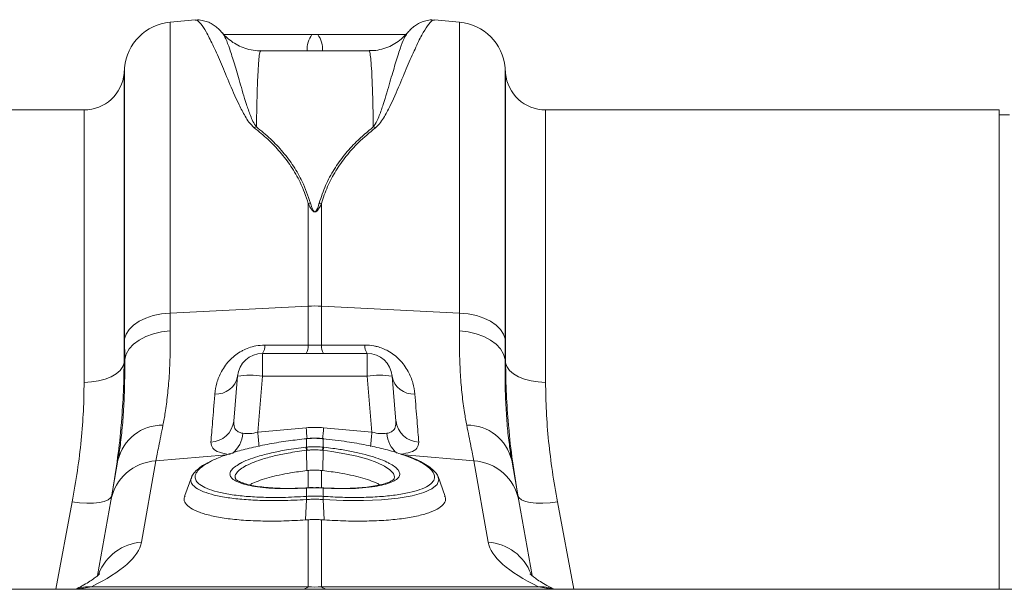
# Model space of a CAD drawing. Units: millimetres. Extents: x 0 to 8820, y 0 to 6237.
# Drawn here: x 1346 to 1543, y 4136 to 4249 of the extents above; entities that cross this region are included whole.
import ezdxf

# ---------------------------------------------------------------- set-up
doc = ezdxf.new("R2010")
doc.units = ezdxf.units.MM
doc.linetypes.add('SLD-Solid', pattern=[0])
doc.layers.add('ACO_DRAINAGE', color=7, linetype='SLD-Solid')

msp = doc.modelspace()

# ---------------------------------------------------------------- linework, layer by layer
at = {"layer": 'ACO_DRAINAGE', "linetype": 'SLD-Solid', "lineweight": 0}
for p, q in [((1381.11, 4249.11), (1376.15, 4248.67)), ((1376.15, 4190.73), (1376.15, 4248.67)), ((1433.87, 4248.67), (1428.9, 4249.11)), ((1433.87, 4248.67), (1433.87, 4190.73)), ((1386.61, 4246.48), (1386.58, 4246.51)), ((1405.59, 4246.2), (1404.42, 4246.2)), ((1415.81, 4242.97), (1394.21, 4242.97)), ((1367.06, 4239.58), (1366.96, 4238.5)), ((1367.06, 4239.58), (1367.06, 4185.58)), ((1443.05, 4238.5), (1442.96, 4239.58)), ((1442.96, 4185.58), (1442.96, 4239.58)), ((1366.96, 4238.5), (1366.96, 4180.82)), ((1443.05, 4180.82), (1443.05, 4238.5)), ((1358.99, 4231.2), (1251.02, 4231.2)), ((1358.99, 4176.92), (1358.99, 4231.2)), ((1541.51, 4231.2), (1451.02, 4231.2)), ((1451.02, 4231.2), (1451.02, 4176.92)), ((1541.51, 4135.7), (1541.51, 4231.2)), ((1543.51, 4230.2), (1541.51, 4230.2)), ((1403.7, 4212.56), (1403.7, 4192.1)), ((1406.31, 4192.1), (1406.31, 4212.56)), ((1372.79, 4190.22), (1374.43, 4190.56)), ((1374.43, 4190.56), (1376.15, 4190.73)), ((1376.15, 4190.73), (1403.7, 4192.1)), ((1376.17, 4187.17), (1376.15, 4190.73)), ((1403.7, 4192.1), (1403.7, 4184.32)), ((1406.31, 4184.32), (1406.31, 4192.1)), ((1433.87, 4190.73), (1406.31, 4192.1)), ((1433.87, 4190.73), (1433.84, 4187.17)), ((1433.87, 4190.73), (1435.58, 4190.56)), ((1435.58, 4190.56), (1437.22, 4190.22)), ((1368.83, 4188.34), (1369.95, 4189.09)), ((1369.95, 4189.09), (1371.28, 4189.73)), ((1371.28, 4189.73), (1372.79, 4190.22)), ((1437.22, 4190.22), (1438.73, 4189.73)), ((1438.73, 4189.73), (1440.07, 4189.09)), ((1440.07, 4189.09), (1441.19, 4188.34)), ((1367.06, 4185.58), (1367.36, 4186.55)), ((1367.36, 4186.55), (1367.96, 4187.48)), ((1367.96, 4187.48), (1368.83, 4188.34)), ((1371.3, 4186.05), (1372.81, 4186.59)), ((1372.81, 4186.59), (1374.45, 4186.97)), ((1374.45, 4186.97), (1376.17, 4187.17)), ((1433.84, 4187.17), (1435.56, 4186.97)), ((1435.56, 4186.97), (1437.2, 4186.59)), ((1437.2, 4186.59), (1438.71, 4186.05)), ((1441.19, 4188.34), (1442.06, 4187.48)), ((1442.06, 4187.48), (1442.65, 4186.55)), ((1442.65, 4186.55), (1442.96, 4185.58)), ((1367.06, 4185.58), (1367.08, 4181.5)), ((1368.85, 4184.51), (1369.97, 4185.34)), ((1369.97, 4185.34), (1371.3, 4186.05)), ((1438.71, 4186.05), (1440.04, 4185.34)), ((1440.04, 4185.34), (1441.17, 4184.51)), ((1442.93, 4181.5), (1442.96, 4185.58)), ((1367.08, 4181.5), (1367.38, 4182.56)), ((1367.38, 4182.56), (1367.98, 4183.57)), ((1367.98, 4183.57), (1368.85, 4184.51)), ((1394.59, 4178.13), (1394.59, 4182.7)), ((1415.43, 4182.7), (1394.59, 4182.7)), ((1403.7, 4184.32), (1395.02, 4184.36)), ((1406.31, 4184.32), (1403.7, 4184.32)), ((1414.99, 4184.36), (1406.31, 4184.32)), ((1415.43, 4182.7), (1415.43, 4178.13)), ((1441.17, 4184.51), (1442.04, 4183.57)), ((1442.04, 4183.57), (1442.63, 4182.56)), ((1442.63, 4182.56), (1442.93, 4181.5)), ((1366.7, 4180.05), (1366.96, 4180.82)), ((1367.08, 4181.5), (1366.96, 4180.82)), ((1443.05, 4180.82), (1442.93, 4181.5)), ((1443.05, 4180.82), (1443.32, 4180.05)), ((1364.4, 4178.05), (1365.39, 4178.63)), ((1365.39, 4178.63), (1366.17, 4179.31)), ((1366.17, 4179.31), (1366.7, 4180.05)), ((1443.32, 4180.05), (1443.85, 4179.31)), ((1443.85, 4179.31), (1444.62, 4178.63)), ((1444.62, 4178.63), (1445.62, 4178.05)), ((1358.99, 4176.92), (1360.47, 4177)), ((1360.47, 4177), (1361.89, 4177.21)), ((1361.89, 4177.21), (1363.22, 4177.57)), ((1363.22, 4177.57), (1364.4, 4178.05)), ((1389.61, 4178.13), (1388.83, 4169.21)), ((1393.61, 4166.99), (1394.59, 4178.13)), ((1394.59, 4178.13), (1415.43, 4178.13)), ((1415.43, 4178.13), (1416.4, 4166.99)), ((1421.19, 4169.21), (1420.41, 4178.13)), ((1445.62, 4178.05), (1446.8, 4177.57)), ((1446.8, 4177.57), (1448.12, 4177.21)), ((1448.12, 4177.21), (1449.55, 4177)), ((1449.55, 4177), (1451.02, 4176.92)), ((1403.26, 4167.88), (1393.61, 4166.99)), ((1416.4, 4166.99), (1406.75, 4167.88)), ((1403.34, 4165.72), (1403.3, 4165.71)), ((1403.31, 4165.69), (1403.3, 4165.71)), ((1403.3, 4165.71), (1403.3, 4165.71)), ((1403.35, 4165.69), (1403.31, 4165.69)), ((1403.35, 4165.69), (1403.34, 4165.72)), ((1403.34, 4165.72), (1403.34, 4165.72)), ((1403.35, 4164.01), (1403.35, 4165.69)), ((1406.67, 4165.72), (1406.66, 4165.69)), ((1406.7, 4165.69), (1406.66, 4165.69)), ((1406.66, 4165.69), (1406.66, 4164.01)), ((1406.68, 4165.72), (1406.67, 4165.72)), ((1406.71, 4165.71), (1406.68, 4165.72)), ((1406.71, 4165.71), (1406.7, 4165.69)), ((1406.71, 4165.71), (1406.71, 4165.71)), ((1403.24, 4164), (1403.35, 4164.01)), ((1403.36, 4163.38), (1403.41, 4159.34)), ((1406.66, 4163.38), (1406.6, 4159.34)), ((1406.66, 4164.01), (1406.78, 4164)), ((1408.4, 4163.15), (1406.66, 4163.38)), ((1406.66, 4163.38), (1406.66, 4163.38)), ((1406.66, 4163.38), (1406.66, 4163.38)), ((1411.01, 4162.71), (1408.4, 4163.15)), ((1365.74, 4161.41), (1364.32, 4153.35)), ((1365.79, 4161.71), (1365.74, 4161.41)), ((1370.44, 4145.07), (1373.3, 4161.28)), ((1373.3, 4161.28), (1387.46, 4162.49)), ((1413.38, 4162.2), (1411.01, 4162.71)), ((1415.56, 4161.59), (1413.38, 4162.2)), ((1417.38, 4160.94), (1415.56, 4161.59)), ((1436.71, 4161.28), (1422.85, 4162.46)), ((1436.71, 4161.28), (1439.57, 4145.07)), ((1445.69, 4153.35), (1444.27, 4161.41)), ((1403.41, 4159.34), (1403.7, 4159.37)), ((1403.7, 4159.37), (1403.7, 4155.92)), ((1406.6, 4159.34), (1406.31, 4159.37)), ((1406.31, 4155.92), (1406.31, 4159.37)), ((1418.9, 4160.22), (1417.38, 4160.94)), ((1419.99, 4159.51), (1418.9, 4160.22)), ((1420.68, 4158.77), (1419.99, 4159.51)), ((1380.44, 4158.14), (1379.06, 4154.37)), ((1420.91, 4158.08), (1420.68, 4158.77)), ((1420.8, 4157.73), (1420.91, 4158.08)), ((1429.73, 4157.49), (1429.4, 4156.56)), ((1429.57, 4157.98), (1429.73, 4157.49)), ((1430.95, 4154.37), (1429.58, 4158.14)), ((1403.22, 4155.9), (1403.2, 4155.87)), ((1403.35, 4155.88), (1403.2, 4155.87)), ((1403.23, 4155.9), (1403.22, 4155.9)), ((1403.38, 4155.91), (1403.23, 4155.9)), ((1403.37, 4155.91), (1403.35, 4155.88)), ((1403.35, 4154.21), (1403.35, 4155.88)), ((1403.38, 4155.91), (1403.37, 4155.91)), ((1406.79, 4155.9), (1406.64, 4155.91)), ((1406.66, 4155.88), (1406.64, 4155.91)), ((1406.64, 4155.91), (1406.64, 4155.91)), ((1406.66, 4155.88), (1406.66, 4154.21)), ((1406.81, 4155.87), (1406.66, 4155.88)), ((1406.79, 4155.9), (1406.79, 4155.9)), ((1406.81, 4155.87), (1406.79, 4155.9)), ((1406.79, 4155.9), (1406.79, 4155.9)), ((1407.3, 4155.87), (1406.79, 4155.89)), ((1428.37, 4155.7), (1426.73, 4154.96)), ((1429.4, 4156.56), (1428.37, 4155.7)), ((1364.32, 4153.35), (1361.69, 4138.43)), ((1363.02, 4153.19), (1362.04, 4152.97)), ((1363.77, 4153.5), (1363.02, 4153.19)), ((1364.27, 4153.89), (1363.77, 4153.5)), ((1364.5, 4154.35), (1364.27, 4153.89)), ((1403.33, 4153.58), (1403.16, 4149.51)), ((1403.33, 4153.58), (1403.33, 4153.58)), ((1403.35, 4154.21), (1403.35, 4154.21)), ((1406.66, 4154.21), (1406.66, 4154.21)), ((1406.68, 4153.58), (1406.85, 4149.51)), ((1406.68, 4153.58), (1406.68, 4153.58)), ((1410.68, 4153.4), (1406.68, 4153.58)), ((1406.68, 4153.58), (1406.68, 4153.58)), ((1406.68, 4153.58), (1406.68, 4153.58)), ((1414.68, 4153.38), (1410.68, 4153.4)), ((1418.3, 4153.53), (1414.68, 4153.38)), ((1421.64, 4153.85), (1418.3, 4153.53)), ((1424.42, 4154.33), (1421.64, 4153.85)), ((1426.73, 4154.96), (1424.42, 4154.33)), ((1445.74, 4153.89), (1445.52, 4154.35)), ((1448.32, 4138.43), (1445.69, 4153.35)), ((1446.24, 4153.5), (1445.74, 4153.89)), ((1446.99, 4153.19), (1446.24, 4153.5)), ((1447.98, 4152.97), (1446.99, 4153.19)), ((1356.62, 4153.1), (1353.34, 4135.7)), ((1358.1, 4152.91), (1356.62, 4153.1)), ((1359.53, 4152.83), (1358.1, 4152.91)), ((1360.86, 4152.84), (1359.53, 4152.83)), ((1362.04, 4152.97), (1360.86, 4152.84)), ((1449.15, 4152.84), (1447.98, 4152.97)), ((1450.48, 4152.83), (1449.15, 4152.84)), ((1451.91, 4152.91), (1450.48, 4152.83)), ((1453.39, 4153.1), (1451.91, 4152.91)), ((1456.67, 4135.7), (1453.39, 4153.1)), ((1403.7, 4149.55), (1403.16, 4149.51)), ((1403.7, 4149.55), (1403.7, 4136.2)), ((1406.31, 4136.2), (1406.31, 4149.55)), ((1406.31, 4149.55), (1406.85, 4149.51)), ((1105.01, 4135.7), (2104.01, 4135.7)), ((1357.64, 4135.7), (1360.44, 4136.2)), ((1403.7, 4136.2), (1360.44, 4136.2)), ((1449.58, 4136.2), (1406.31, 4136.2)), ((1449.58, 4136.2), (1452.38, 4135.7))]:
    msp.add_line(p, q, dxfattribs=at)
for centre, radius, start, end in [((1377.02, 4238.71), 10, 95, 175), ((1433, 4238.71), 10, 5, 85), ((1408.51, 4243.24), 5.04, 144.124, 183.155), ((1401.51, 4243.24), 5.04, 356.845, 35.876), ((1358.99, 4239.2), 8, 270, 355), ((1451.02, 4239.2), 8, 185, 270), ((1394.93, 4223.17), 4.9, 108.7936, 114.269), ((1415.08, 4223.17), 4.9, 65.731, 71.2064), ((1405.09, 4205.85), 6.85, 98.0357, 101.7369), ((1404.92, 4205.85), 6.85, 78.2631, 81.9643), ((1405.01, 4165.75), 26.39, 87.1604, 92.8396), ((1394.59, 4177.7), 5, 90, 175), ((1392.4, 4184.16), 2.63, 326.2352, 4.3286), ((1401.17, 4184.13), 2.53, 325.5988, 4.2893), ((1408.84, 4184.13), 2.53, 175.7107, 214.4012), ((1417.61, 4184.16), 2.63, 175.6714, 213.7648), ((1415.43, 4177.7), 5, 5, 90), ((1385.3, 4178.97), 4.39, 266.8789, 348.9893), ((1392.1, 4163.72), 14.63, 80.1973, 99.8027), ((1417.92, 4163.72), 14.63, 80.1973, 99.8027), ((1424.71, 4178.97), 4.39, 191.0107, 273.1211), ((1384.1, 4169.77), 4.76, 272.2309, 353.2981), ((1425.92, 4169.77), 4.76, 186.7019, 267.7691), ((1374.53, 4159.36), 9.02, 88.8072, 166.8721), ((1838.53, 4208.11), 446.81, 185.2792, 185.6445), ((1908.29, 4214.69), 507.19, 185.2952, 185.5459), ((904.24, 4214.45), 504.67, 354.4477, 354.7052), ((971.13, 4208.14), 447.17, 354.3564, 354.7207), ((1435.48, 4159.36), 9.02, 13.1279, 91.1928), ((1385.08, 4167.12), 5.58, 308.7958, 356.4054), ((1424.95, 4167.13), 5.6, 183.6413, 230.8561), ((1399.88, 4163.02), 3.49, 5.8493, 16.3049), ((1399.87, 4163.02), 3.62, 5.8221, 15.9072), ((1410.14, 4163.02), 3.62, 164.0928, 174.1779), ((1410.13, 4163.02), 3.49, 163.6951, 174.1507), ((1373.9, 4151.56), 9.75, 93.5423, 169.3703), ((1436.11, 4151.56), 9.75, 10.6297, 86.4577), ((1406.32, 4153.8), 3, 172.313, 184.2614), ((1406.33, 4153.8), 3.01, 172.332, 184.263), ((1403.69, 4153.8), 3, 355.7386, 7.687), ((1403.68, 4153.8), 3.01, 355.737, 7.668), ((1371.09, 4135.26), 9.84, 93.7921, 158.5176), ((1438.95, 4135.3), 9.79, 20.4548, 86.3715), ((1359.95, 4129.24), 6.97, 86.0387, 112.2169), ((1402.33, 4137.83), 2.13, 271.7869, 310.145), ((1407.69, 4137.83), 2.13, 229.855, 268.2131), ((1450.06, 4129.24), 6.97, 67.7831, 93.9613)]:
    msp.add_arc(centre, radius, start, end, dxfattribs=at)
for centre, major_axis, ratio, start_param, end_param in [((1393.92, 4170.02), (5.03, 2.12), 0.506706, 3.813636, 4.443401), ((1405.01, 4146.89), (0, 21.07), 0.94913, 6.195919, 6.370452), ((1416.1, 4170.02), (5.03, -2.12), 0.506706, 4.981377, 5.611142), ((1305.18, 4139.9), (65.31, 6.29), 0.247386, 5.696769, 6.214687), ((1504.84, 4139.9), (65.31, -6.29), 0.247386, 3.210091, 3.728009), ((1405.01, 4150.7), (15, 0), 0.970296, 4.625123, 4.799655)]:
    msp.add_ellipse(centre, major_axis=major_axis, ratio=ratio, start_param=start_param, end_param=end_param, dxfattribs=at)
for points, knots in [([(1386.6, 4246.47), (1386.43, 4246.67), (1386.08, 4247.1), (1385.4, 4247.71), (1384.59, 4248.29), (1383.64, 4248.76), (1382.55, 4249.05), (1381.66, 4249.17), (1381.18, 4249.08), (1381.12, 4249.07)], [0, 0, 0, 0, 0.182739, 0.383445, 0.554418, 0.705037, 0.844361, 0.978716, 1, 1, 1, 1]), ([(1381.12, 4249.05), (1381.2, 4249.06), (1381.51, 4249.12), (1382.23, 4248.46), (1383.3, 4246.86), (1384.6, 4244.33), (1386.09, 4240.98), (1387.81, 4236.93), (1389.4, 4233.13), (1390.87, 4230.31), (1391.81, 4228.75), (1392.54, 4228.01), (1392.92, 4227.64)], [0, 0, 0, 0, 0.054449, 0.192182, 0.330846, 0.472421, 0.614994, 0.74673, 0.879318, 0.939231, 0.96944, 1, 1, 1, 1]), ([(1417.1, 4227.64), (1417.46, 4227.99), (1418.18, 4228.71), (1419.13, 4230.28), (1420.6, 4233.1), (1422.2, 4236.92), (1423.9, 4240.93), (1425.37, 4244.23), (1426.67, 4246.78), (1427.76, 4248.43), (1428.49, 4249.12), (1428.81, 4249.06), (1428.9, 4249.05)], [0, 0, 0, 0, 0.0293186, 0.0593545, 0.1206844, 0.2523882, 0.3850078, 0.5227555, 0.6614192, 0.8029805, 0.9455505, 1, 1, 1, 1]), ([(1428.9, 4249.07), (1428.81, 4249.08), (1428.31, 4249.17), (1427.41, 4249.04), (1426.34, 4248.75), (1425.44, 4248.29), (1424.66, 4247.75), (1423.97, 4247.13), (1423.6, 4246.69), (1423.4, 4246.46)], [0, 0, 0, 0, 0.026259, 0.163021, 0.300076, 0.443945, 0.603671, 0.792132, 1, 1, 1, 1]), ([(1394.2, 4243.01), (1393.99, 4242.99), (1393.2, 4242.96), (1391.87, 4243.21), (1390.32, 4243.71), (1388.96, 4244.42), (1387.81, 4245.26), (1387.03, 4245.99), (1386.69, 4246.42), (1386.6, 4246.53)], [0, 0, 0, 0, 0.072034, 0.265706, 0.448794, 0.622806, 0.788284, 0.944903, 1, 1, 1, 1]), ([(1393.35, 4227.81), (1393.11, 4228.18), (1392.61, 4228.92), (1392, 4230.45), (1391.05, 4233.19), (1390.01, 4236.81), (1388.93, 4240.52), (1388.01, 4243.43), (1387.22, 4245.54), (1386.81, 4246.17), (1386.61, 4246.48)], [0, 0, 0, 0, 0.036953, 0.074399, 0.150094, 0.316663, 0.484416, 0.657052, 0.830943, 1, 1, 1, 1]), ([(1404.42, 4246.2), (1401.31, 4246.2), (1395.46, 4246.2), (1389.61, 4246.2), (1386.87, 4246.2)], [0, 0, 0, 0, 0.531147, 1, 1, 1, 1]), ([(1423.12, 4246.2), (1420.38, 4246.2), (1414.54, 4246.2), (1408.7, 4246.2), (1405.59, 4246.2)], [0, 0, 0, 0, 0.468, 1, 1, 1, 1]), ([(1423.41, 4246.51), (1423.12, 4246.19), (1422.52, 4245.51), (1421.33, 4244.59), (1419.94, 4243.81), (1418.39, 4243.27), (1416.99, 4242.98), (1416.12, 4243), (1415.81, 4243.01)], [0, 0, 0, 0, 0.160775, 0.337481, 0.520447, 0.706922, 0.895245, 1, 1, 1, 1]), ([(1423.4, 4246.46), (1423.22, 4246.18), (1422.82, 4245.58), (1422.03, 4243.52), (1421.1, 4240.58), (1420, 4236.82), (1418.97, 4233.21), (1418.02, 4230.47), (1417.41, 4228.94), (1416.91, 4228.19), (1416.66, 4227.81)], [0, 0, 0, 0, 0.157928, 0.33591, 0.515266, 0.681961, 0.849809, 0.924621, 0.962198, 1, 1, 1, 1]), ([(1393.35, 4227.81), (1393.37, 4228.86), (1393.41, 4230.97), (1393.48, 4233.71), (1393.55, 4236.15), (1393.65, 4238.51), (1393.78, 4240.62), (1393.93, 4242.17), (1394.08, 4242.95), (1394.17, 4242.88), (1394.21, 4242.86)], [0, 0, 0, 0, 0.109671, 0.219708, 0.330303, 0.441652, 0.59934, 0.758124, 0.920364, 1, 1, 1, 1]), ([(1415.81, 4242.87), (1415.84, 4242.89), (1415.93, 4242.96), (1416.07, 4242.22), (1416.23, 4240.69), (1416.36, 4238.56), (1416.46, 4236.17), (1416.54, 4233.76), (1416.61, 4231), (1416.64, 4228.88), (1416.66, 4227.81)], [0, 0, 0, 0, 0.073889, 0.232673, 0.394913, 0.558347, 0.668018, 0.778055, 0.888651, 1, 1, 1, 1]), ([(1404.14, 4212.63), (1403.64, 4214.09), (1402.75, 4216.68), (1400.8, 4220.01), (1398.67, 4222.85), (1396.2, 4225.48), (1394.3, 4227.03), (1393.35, 4227.81)], [0, 0, 0, 0, 0.238968, 0.426098, 0.6146, 0.806789, 1, 1, 1, 1]), ([(1416.66, 4227.81), (1415.5, 4226.85), (1413.43, 4225.13), (1410.86, 4222.27), (1408.8, 4219.37), (1407.06, 4216.18), (1406.27, 4213.82), (1405.88, 4212.63)], [0, 0, 0, 0, 0.236861, 0.424302, 0.612869, 0.805571, 1, 1, 1, 1]), ([(1392.92, 4227.64), (1393.84, 4226.89), (1395.69, 4225.38), (1398.14, 4222.81), (1400.31, 4219.97), (1402.3, 4216.61), (1403.2, 4214), (1403.7, 4212.56)], [0, 0, 0, 0, 0.1876612, 0.3762067, 0.5680253, 0.761239, 1, 1, 1, 1]), ([(1406.31, 4212.56), (1406.69, 4213.69), (1407.46, 4215.97), (1409.15, 4219.11), (1411.22, 4222.04), (1413.83, 4224.94), (1415.94, 4226.68), (1417.1, 4227.64)], [0, 0, 0, 0, 0.1868242, 0.3753206, 0.5684591, 0.7629248, 1, 1, 1, 1]), ([(1403.7, 4212.56), (1403.83, 4212.27), (1404.01, 4211.88), (1404.29, 4211.43), (1404.44, 4211.22), (1404.58, 4211.06), (1404.71, 4210.96), (1404.82, 4210.9), (1404.91, 4210.87), (1405, 4210.86), (1405.08, 4210.87), (1405.17, 4210.89), (1405.36, 4210.98), (1405.83, 4211.47), (1406.08, 4212.04), (1406.29, 4212.51), (1406.31, 4212.56)], [0, 0, 0, 0, 0.231806, 0.313133, 0.36941, 0.408917, 0.448674, 0.468037, 0.485543, 0.498379, 0.511378, 0.526905, 0.552006, 0.627263, 0.959609, 1, 1, 1, 1]), ([(1405.88, 4212.63), (1405.86, 4212.58), (1405.73, 4212.12), (1405.56, 4211.56), (1405.25, 4211.05), (1405.12, 4210.95), (1405.05, 4210.92), (1405, 4210.91), (1404.94, 4210.92), (1404.88, 4210.95), (1404.8, 4211.02), (1404.72, 4211.12), (1404.63, 4211.27), (1404.52, 4211.49), (1404.34, 4211.95), (1404.22, 4212.34), (1404.14, 4212.63)], [0, 0, 0, 0, 0.042505, 0.386913, 0.458871, 0.480084, 0.491891, 0.501201, 0.510496, 0.524176, 0.54077, 0.577837, 0.616666, 0.673549, 0.757318, 1, 1, 1, 1]), ([(1374.72, 4168.38), (1374.87, 4169.21), (1375.22, 4171.04), (1375.64, 4174.31), (1375.98, 4178.18), (1376.18, 4182.44), (1376.17, 4185.59), (1376.17, 4187.17)], [0, 0, 0, 0, 0.168874, 0.373, 0.578513, 0.788472, 1, 1, 1, 1]), ([(1433.84, 4187.17), (1433.84, 4185.65), (1433.83, 4182.59), (1434.02, 4178.36), (1434.36, 4174.43), (1434.79, 4171.08), (1435.14, 4169.21), (1435.29, 4168.38)], [0, 0, 0, 0, 0.204067, 0.40958, 0.619591, 0.831126, 1, 1, 1, 1]), ([(1395.02, 4184.36), (1394.42, 4184.32), (1392.86, 4184.24), (1391.32, 4183.65), (1389.61, 4182.73), (1387.92, 4181.41), (1386.31, 4179.15), (1385.35, 4176.78), (1385.16, 4175.32), (1385.06, 4174.59)], [0, 0, 0, 0, 0.096523, 0.249169, 0.258688, 0.423484, 0.623607, 0.811561, 1, 1, 1, 1]), ([(1424.95, 4174.59), (1424.85, 4175.32), (1424.66, 4176.78), (1423.7, 4179.15), (1422.09, 4181.41), (1419.87, 4183.15), (1417.99, 4183.92), (1416.41, 4184.29), (1415.59, 4184.33), (1414.99, 4184.36)], [0, 0, 0, 0, 0.18836, 0.376237, 0.576277, 0.741004, 0.86972, 0.903517, 1, 1, 1, 1]), ([(1367.08, 4181.5), (1367.08, 4179.85), (1367.1, 4176.54), (1366.92, 4172), (1366.61, 4167.81), (1366.22, 4164.36), (1365.92, 4162.49), (1365.79, 4161.71)], [0, 0, 0, 0, 0.207574, 0.416714, 0.630711, 0.846343, 1, 1, 1, 1]), ([(1366.36, 4168.24), (1366.53, 4170.3), (1366.89, 4174.59), (1366.94, 4178.69), (1366.96, 4180.82)], [0, 0, 0, 0, 0.480173, 1, 1, 1, 1]), ([(1444.27, 4161.41), (1444.13, 4162.28), (1443.81, 4164.21), (1443.41, 4167.68), (1443.11, 4171.8), (1442.92, 4176.38), (1442.93, 4179.79), (1442.93, 4181.5)], [0, 0, 0, 0, 0.169666, 0.373402, 0.578587, 0.788458, 1, 1, 1, 1]), ([(1443.05, 4180.82), (1443.08, 4178.74), (1443.12, 4174.71), (1443.47, 4170.51), (1443.63, 4168.47)], [0, 0, 0, 0, 0.5170994, 1, 1, 1, 1]), ([(1358.99, 4176.92), (1358.96, 4175.05), (1358.91, 4171.3), (1358.44, 4165.4), (1357.72, 4159.34), (1356.99, 4155.18), (1356.62, 4153.1)], [0, 0, 0, 0, 0.246752, 0.494785, 0.746741, 1, 1, 1, 1]), ([(1453.39, 4153.1), (1453.04, 4155.13), (1452.32, 4159.2), (1451.59, 4165.22), (1451.11, 4171.17), (1451.05, 4175), (1451.02, 4176.92)], [0, 0, 0, 0, 0.246826, 0.49486, 0.74675, 1, 1, 1, 1]), ([(1385.06, 4174.59), (1384.98, 4173.61), (1384.82, 4171.65), (1384.55, 4168.25), (1384.39, 4166.29), (1384.28, 4165.01)], [0, 0, 0, 0, 0.255083, 0.511432, 1, 1, 1, 1]), ([(1425.73, 4165.01), (1425.68, 4165.65), (1425.57, 4166.94), (1425.33, 4169.96), (1425.1, 4172.76), (1424.95, 4174.59)], [0, 0, 0, 0, 0.2550836, 0.5114367, 1, 1, 1, 1]), ([(1390.65, 4166.77), (1390.64, 4166.77), (1390.27, 4166.83), (1389.9, 4166.97), (1389.31, 4167.35), (1388.83, 4167.99), (1388.83, 4168.78), (1388.83, 4169.21)], [0, 0, 0, 0, 0.007516, 0.254848, 0.301538, 0.616446, 1, 1, 1, 1]), ([(1421.19, 4169.21), (1421.18, 4168.78), (1421.18, 4167.99), (1420.58, 4167.19), (1419.88, 4166.87), (1419.46, 4166.79), (1419.38, 4166.77), (1419.37, 4166.77)], [0, 0, 0, 0, 0.3835094, 0.6983813, 0.9410146, 0.9924853, 1, 1, 1, 1]), ([(1364.5, 4154.35), (1364.86, 4156.6), (1365.6, 4161.12), (1366.19, 4165.76), (1366.35, 4168.08), (1366.36, 4168.24)], [0, 0, 0, 0, 0.481325, 0.96479, 1, 1, 1, 1]), ([(1373.3, 4161.28), (1373.48, 4162.16), (1373.83, 4163.94), (1374.42, 4166.89), (1374.72, 4168.38)], [0, 0, 0, 0, 0.4954, 1, 1, 1, 1]), ([(1435.29, 4168.38), (1435.59, 4166.92), (1436.18, 4163.96), (1436.53, 4162.18), (1436.71, 4161.28)], [0, 0, 0, 0, 0.495418, 1, 1, 1, 1]), ([(1443.63, 4168.47), (1443.64, 4168.32), (1443.8, 4165.97), (1444.39, 4161.26), (1445.14, 4156.65), (1445.52, 4154.35)], [0, 0, 0, 0, 0.033501, 0.515625, 1, 1, 1, 1]), ([(1403.31, 4165.69), (1402.11, 4165.55), (1399.6, 4165.27), (1395.89, 4164.67), (1392.33, 4163.93), (1389.09, 4163.08), (1386.38, 4162.15), (1384.62, 4161.43), (1383.98, 4161.03), (1383.88, 4160.96)], [0, 0, 0, 0, 0.149668, 0.312031, 0.479047, 0.64078, 0.807159, 0.968743, 1, 1, 1, 1]), ([(1384.28, 4165.01), (1384.34, 4164.58), (1384.45, 4163.77), (1385.81, 4162.95), (1387.27, 4162.64), (1388.13, 4162.55), (1388.15, 4162.54)], [0, 0, 0, 0, 0.35848, 0.677881, 0.991885, 1, 1, 1, 1]), ([(1405.11, 4165.77), (1404.77, 4165.78), (1404.18, 4165.81), (1403.59, 4165.73), (1403.34, 4165.7)], [0, 0, 0, 0, 0.571302, 1, 1, 1, 1]), ([(1405.12, 4165.77), (1405.08, 4165.77), (1404.59, 4165.79), (1404, 4165.75), (1403.45, 4165.7), (1403.35, 4165.69)], [0, 0, 0, 0, 0.065596, 0.834192, 1, 1, 1, 1]), ([(1406.67, 4165.71), (1406.52, 4165.73), (1406, 4165.79), (1405.47, 4165.78), (1405.11, 4165.77)], [0, 0, 0, 0, 0.307011, 1, 1, 1, 1]), ([(1406.66, 4165.69), (1406.52, 4165.7), (1406.01, 4165.75), (1405.49, 4165.76), (1405.12, 4165.77)], [0, 0, 0, 0, 0.27833, 1, 1, 1, 1]), ([(1422.32, 4162.58), (1422.14, 4162.64), (1421.1, 4163.03), (1418.72, 4163.67), (1415.25, 4164.46), (1411.22, 4165.17), (1408.29, 4165.5), (1406.7, 4165.69)], [0, 0, 0, 0, 0.045844, 0.27591, 0.499424, 0.729407, 1, 1, 1, 1]), ([(1422.22, 4162.61), (1422.87, 4162.72), (1424.3, 4162.97), (1425.56, 4163.77), (1425.67, 4164.58), (1425.73, 4165.01)], [0, 0, 0, 0, 0.285928, 0.622381, 1, 1, 1, 1]), ([(1403.36, 4163.38), (1403.36, 4163.38), (1402.11, 4163.23), (1399.85, 4162.9), (1396.79, 4162.26), (1394.37, 4161.59), (1392.41, 4160.88), (1390.95, 4160.17), (1389.86, 4159.44), (1389.26, 4158.73), (1389.03, 4158.15), (1389.17, 4157.83), (1389.22, 4157.7)], [0, 0, 0, 0, 0.000002, 0.152967, 0.278172, 0.408434, 0.515719, 0.626131, 0.732928, 0.842809, 0.9393, 1, 1, 1, 1]), ([(1390.05, 4160.73), (1390.08, 4160.75), (1390.49, 4161.01), (1391.68, 4161.5), (1393.7, 4162.21), (1396.29, 4162.88), (1399.51, 4163.53), (1401.92, 4163.84), (1403.24, 4164)], [0, 0, 0, 0, 0.01374, 0.185525, 0.357312, 0.558419, 0.75953, 1, 1, 1, 1]), ([(1403.35, 4164.01), (1403.6, 4164.04), (1404.15, 4164.09), (1405.17, 4164.12), (1406.03, 4164.08), (1406.58, 4164.02), (1406.66, 4164.01)], [0, 0, 0, 0, 0.225345, 0.500092, 0.922702, 1, 1, 1, 1]), ([(1403.47, 4163.39), (1403.43, 4163.39), (1403.4, 4163.38), (1403.36, 4163.38), (1403.36, 4163.38)], [0, 0, 0, 0, 0.9994737, 1, 1, 1, 1]), ([(1406.54, 4163.39), (1406.46, 4163.4), (1405.96, 4163.45), (1405.16, 4163.49), (1404.21, 4163.46), (1403.7, 4163.41), (1403.47, 4163.39)], [0, 0, 0, 0, 0.077334, 0.499902, 0.774597, 1, 1, 1, 1]), ([(1406.66, 4163.38), (1406.66, 4163.38), (1406.62, 4163.38), (1406.58, 4163.39), (1406.54, 4163.39)], [0, 0, 0, 0, 0.000526, 1, 1, 1, 1]), ([(1406.78, 4164), (1407.39, 4163.93), (1408.95, 4163.75), (1411.36, 4163.36), (1413.91, 4162.84), (1416.21, 4162.23), (1418.16, 4161.57), (1419.38, 4161.07), (1419.81, 4160.81), (1419.86, 4160.78)], [0, 0, 0, 0, 0.114025, 0.287723, 0.46142, 0.634799, 0.808175, 0.981406, 1, 1, 1, 1]), ([(1383.88, 4160.96), (1383.39, 4160.68), (1382.32, 4160.07), (1381.4, 4159.11), (1381.04, 4158.16), (1381.28, 4157.29), (1382.03, 4156.5), (1383.42, 4155.74), (1385.48, 4155.08), (1388.12, 4154.55), (1391.22, 4154.19), (1394.73, 4153.99), (1398.78, 4153.96), (1401.74, 4154.12), (1403.35, 4154.21)], [0, 0, 0, 0, 0.06948, 0.152639, 0.23821, 0.310472, 0.384293, 0.46837, 0.554914, 0.639231, 0.72601, 0.810325, 0.897083, 1, 1, 1, 1]), ([(1406.66, 4154.21), (1407.96, 4154.13), (1410.57, 4153.98), (1414.37, 4153.97), (1417.92, 4154.12), (1421.14, 4154.44), (1423.87, 4154.92), (1426.08, 4155.55), (1427.69, 4156.29), (1428.68, 4157.16), (1428.98, 4158.05), (1428.7, 4158.94), (1427.93, 4159.84), (1426.54, 4160.82), (1424.65, 4161.76), (1423.03, 4162.33), (1422.32, 4162.58)], [0, 0, 0, 0, 0.0728386, 0.1466443, 0.2225753, 0.2960249, 0.3715808, 0.4447606, 0.5200434, 0.5932246, 0.6685293, 0.7300307, 0.7927803, 0.8660728, 0.9415086, 1, 1, 1, 1]), ([(1429.58, 4158.03), (1429.54, 4158.16), (1429.39, 4158.58), (1428.87, 4159.22), (1428.01, 4159.99), (1426.82, 4160.77), (1425.31, 4161.52), (1423.89, 4162.12), (1422.89, 4162.45), (1422.57, 4162.55)], [0, 0, 0, 0, 0.065033, 0.210751, 0.377517, 0.558492, 0.738911, 0.9157, 1, 1, 1, 1]), ([(1383.59, 4160.86), (1383.38, 4160.76), (1382.66, 4160.39), (1381.73, 4159.73), (1380.91, 4158.9), (1380.47, 4158.31), (1380.4, 4157.99), (1380.39, 4157.97)], [0, 0, 0, 0, 0.130164, 0.436453, 0.746563, 0.983066, 1, 1, 1, 1]), ([(1403.2, 4155.87), (1402.47, 4155.83), (1400.79, 4155.75), (1398.28, 4155.74), (1395.76, 4155.85), (1393.51, 4156.09), (1391.57, 4156.43), (1390.02, 4156.87), (1388.88, 4157.41), (1388.21, 4158.02), (1388.01, 4158.67), (1388.25, 4159.35), (1388.88, 4160.04), (1389.67, 4160.5), (1390.05, 4160.73)], [0, 0, 0, 0, 0.067766, 0.154199, 0.240633, 0.326873, 0.413112, 0.499225, 0.585337, 0.671425, 0.757512, 0.834429, 0.920672, 1, 1, 1, 1]), ([(1391.99, 4156.49), (1392.19, 4156.6), (1392.75, 4156.92), (1394.06, 4157.42), (1395.83, 4157.98), (1397.9, 4158.48), (1400.41, 4158.96), (1402.32, 4159.2), (1403.41, 4159.34)], [0, 0, 0, 0, 0.092251, 0.258854, 0.430244, 0.597689, 0.769919, 1, 1, 1, 1]), ([(1406.31, 4159.37), (1406.03, 4159.39), (1405.47, 4159.44), (1404.63, 4159.44), (1404.04, 4159.41), (1403.73, 4159.37), (1403.7, 4159.37)], [0, 0, 0, 0, 0.321948, 0.643901, 0.965852, 1, 1, 1, 1]), ([(1418, 4156.5), (1417.81, 4156.61), (1417.26, 4156.92), (1415.96, 4157.42), (1414.18, 4157.98), (1412.12, 4158.48), (1409.61, 4158.96), (1407.69, 4159.2), (1406.6, 4159.34)], [0, 0, 0, 0, 0.089894, 0.25693, 0.428765, 0.596645, 0.769321, 1, 1, 1, 1]), ([(1419.86, 4160.78), (1420.24, 4160.57), (1421.04, 4160.11), (1421.73, 4159.41), (1422.01, 4158.7), (1421.81, 4158.02), (1421.12, 4157.41), (1419.99, 4156.87), (1418.42, 4156.42), (1416.39, 4156.06), (1413.86, 4155.82), (1410.64, 4155.71), (1408.19, 4155.81), (1406.81, 4155.87)], [0, 0, 0, 0, 0.076377, 0.161932, 0.247486, 0.333055, 0.418866, 0.504679, 0.590706, 0.676735, 0.775493, 0.874252, 1, 1, 1, 1]), ([(1403.33, 4153.58), (1403.33, 4153.58), (1401.66, 4153.47), (1398.64, 4153.35), (1394.46, 4153.37), (1390.85, 4153.56), (1387.6, 4153.92), (1384.88, 4154.44), (1382.71, 4155.11), (1381.26, 4155.86), (1380.47, 4156.66), (1380.18, 4157.36), (1380.39, 4157.82), (1380.46, 4157.99)], [0, 0, 0, 0, 0.000002, 0.127845, 0.232596, 0.340349, 0.445164, 0.553007, 0.657641, 0.76532, 0.855368, 0.947349, 1, 1, 1, 1]), ([(1403.22, 4155.89), (1402.5, 4155.86), (1401.09, 4155.8), (1399.03, 4155.78), (1397.09, 4155.84), (1395.24, 4155.97), (1393.55, 4156.18), (1392.06, 4156.45), (1390.83, 4156.78), (1389.95, 4157.13), (1389.39, 4157.45), (1389.17, 4157.69), (1389.18, 4157.69), (1389.18, 4157.69)], [0, 0, 0, 0, 0.0969926, 0.1885645, 0.2842548, 0.3814256, 0.4804114, 0.5805507, 0.6803626, 0.7778267, 0.8608469, 0.9486434, 1, 1, 1, 1]), ([(1420.85, 4157.71), (1420.84, 4157.7), (1420.83, 4157.66), (1420.49, 4157.37), (1419.86, 4157.04), (1418.94, 4156.72), (1417.72, 4156.41), (1416.23, 4156.15), (1414.48, 4155.95), (1412.56, 4155.82), (1410.5, 4155.78), (1408.72, 4155.81), (1407.65, 4155.85), (1407.3, 4155.87)], [0, 0, 0, 0, 0.081315, 0.168996, 0.255453, 0.347463, 0.444999, 0.546252, 0.649228, 0.75187, 0.85291, 0.952177, 1, 1, 1, 1]), ([(1406.66, 4155.88), (1406.5, 4155.89), (1405.95, 4155.92), (1404.95, 4155.94), (1404.01, 4155.92), (1403.46, 4155.89), (1403.35, 4155.88)], [0, 0, 0, 0, 0.151677, 0.500071, 0.903456, 1, 1, 1, 1]), ([(1404.94, 4155.94), (1404.61, 4155.95), (1404.08, 4155.96), (1403.57, 4155.92), (1403.38, 4155.9)], [0, 0, 0, 0, 0.638573, 1, 1, 1, 1]), ([(1406.64, 4155.9), (1406.44, 4155.92), (1405.88, 4155.96), (1405.32, 4155.95), (1404.94, 4155.94)], [0, 0, 0, 0, 0.344193, 1, 1, 1, 1]), ([(1403.16, 4149.51), (1401.71, 4149.43), (1398.8, 4149.27), (1394.61, 4149.26), (1390.73, 4149.43), (1387.24, 4149.79), (1384.27, 4150.33), (1381.87, 4151.02), (1380.14, 4151.86), (1379.14, 4152.81), (1378.81, 4153.65), (1379.06, 4154.18), (1379.14, 4154.34)], [0, 0, 0, 0, 0.106108, 0.212216, 0.31833, 0.424444, 0.530448, 0.636452, 0.742266, 0.848077, 0.95375, 1, 1, 1, 1]), ([(1406.68, 4153.58), (1406.49, 4153.59), (1405.93, 4153.62), (1405.01, 4153.64), (1404.08, 4153.62), (1403.53, 4153.59), (1403.33, 4153.58)], [0, 0, 0, 0, 0.174377, 0.5, 0.825009, 1, 1, 1, 1]), ([(1403.35, 4154.21), (1403.54, 4154.22), (1404.09, 4154.25), (1405.01, 4154.27), (1405.92, 4154.25), (1406.47, 4154.22), (1406.66, 4154.21)], [0, 0, 0, 0, 0.175042, 0.5, 0.825572, 1, 1, 1, 1]), ([(1406.85, 4149.51), (1408.31, 4149.43), (1411.22, 4149.27), (1415.4, 4149.26), (1419.29, 4149.43), (1422.77, 4149.79), (1425.75, 4150.33), (1428.14, 4151.02), (1429.87, 4151.86), (1430.87, 4152.81), (1431.21, 4153.65), (1430.95, 4154.18), (1430.87, 4154.34)], [0, 0, 0, 0, 0.106108, 0.212216, 0.31833, 0.424444, 0.530448, 0.636452, 0.742266, 0.848077, 0.95375, 1, 1, 1, 1]), ([(1403.7, 4149.55), (1403.94, 4149.57), (1404.5, 4149.6), (1405.37, 4149.61), (1406, 4149.57), (1406.31, 4149.55)], [0, 0, 0, 0, 0.278125, 0.639063, 1, 1, 1, 1]), ([(1362.09, 4138.8), (1362.09, 4138.8), (1362.11, 4138.83), (1361.95, 4138.65), (1361.55, 4138.29), (1360.86, 4137.76), (1359.89, 4137.12), (1358.7, 4136.42), (1357.72, 4135.93), (1357.27, 4135.7)], [0, 0, 0, 0, 0.05045, 0.198012, 0.350733, 0.5103, 0.677304, 0.851579, 1, 1, 1, 1]), ([(1452.74, 4135.7), (1452.52, 4135.81), (1451.72, 4136.21), (1450.56, 4136.85), (1449.4, 4137.59), (1448.58, 4138.19), (1448.09, 4138.61), (1447.9, 4138.83), (1447.92, 4138.8), (1447.93, 4138.79)], [0, 0, 0, 0, 0.071308, 0.258544, 0.440806, 0.61647, 0.784874, 0.946012, 1, 1, 1, 1])]:
    msp.add_open_spline(points, degree=3, knots=knots, dxfattribs=at)

doc.saveas('drawing.dxf')
